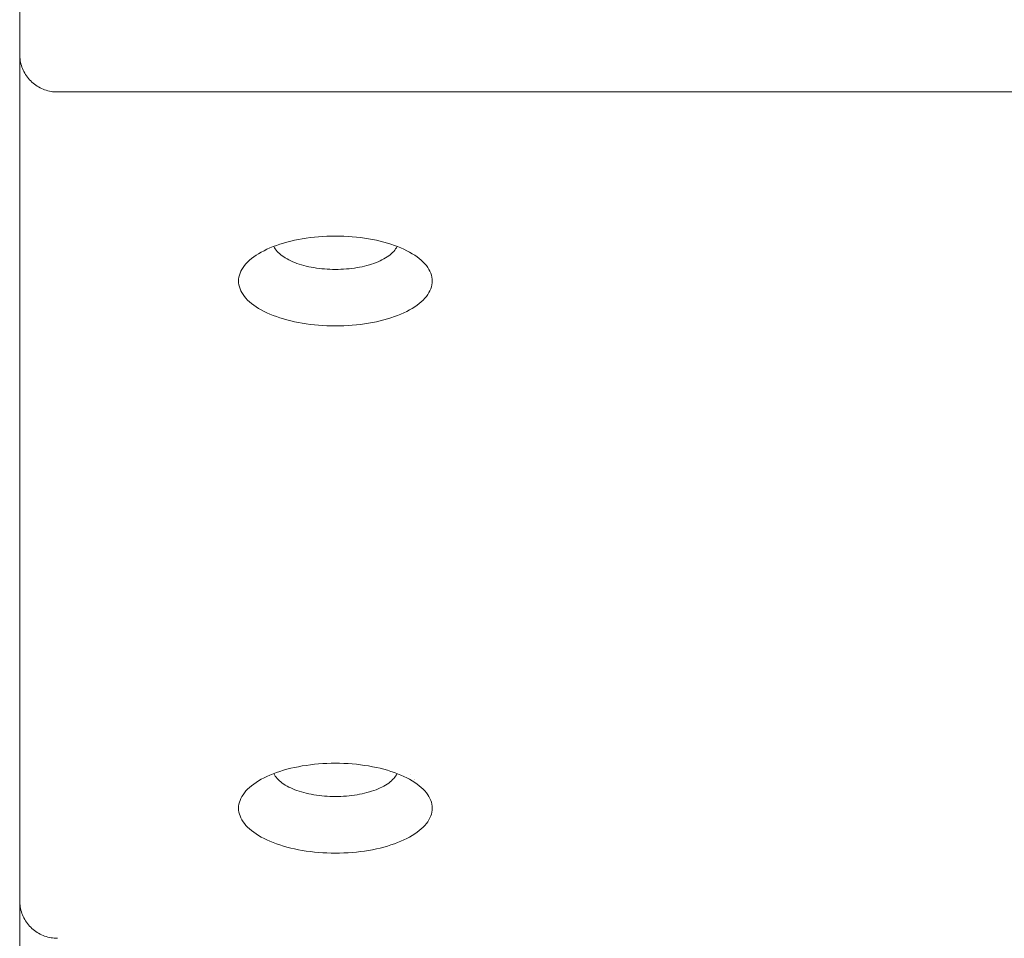
# Paper-space layout 'Sht-3' of a CAD drawing. Units: millimetres. Extents: x -5131 to 4946, y -3346 to 3666.
# Drawn here: x -1484 to -1406, y 106 to 179 of the extents above; entities that cross this region are included whole.
import ezdxf

# ---------------------------------------------------------------- set-up
doc = ezdxf.new("R2010")
doc.units = ezdxf.units.MM
doc.layers.add('EF-Rockwalls-Arched Rockwall-Timber', color=7, linetype='Continuous', lineweight=5)
doc.layers.add('Working-None', color=7, linetype='Continuous', lineweight=5)

# ---------------------------------------------------------------- blocks, each defined once
blk = doc.blocks.new('Group')
at = {"layer": 'EF-Rockwalls-Arched Rockwall-Timber', "color": 7, "linetype": 'Continuous', "lineweight": 5, "transparency": 33554687}
for p, q in [((-1483.762, 176.295), (-1483.762, 253.008)), ((-1483.762, 176.295), (-1483.759, 176.164)), ((-1483.762, 171.431), (-1483.762, 176.295)), ((-1483.759, 176.164), (-1483.751, 176.033)), ((-1483.751, 176.033), (-1483.737, 175.903)), ((-1483.737, 175.903), (-1483.717, 175.774)), ((-1483.717, 175.774), (-1483.691, 175.645)), ((-1483.691, 175.645), (-1483.66, 175.518)), ((-1483.66, 175.518), (-1483.623, 175.393)), ((-1483.623, 175.393), (-1483.581, 175.269)), ((-1483.581, 175.269), (-1483.534, 175.147)), ((-1483.534, 175.147), (-1483.481, 175.027)), ((-1483.481, 175.027), (-1483.423, 174.909)), ((-1483.423, 174.909), (-1483.36, 174.795)), ((-1483.36, 174.795), (-1483.292, 174.683)), ((-1483.292, 174.683), (-1483.22, 174.574)), ((-1483.22, 174.574), (-1483.142, 174.468)), ((-1483.142, 174.468), (-1483.06, 174.366)), ((-1483.06, 174.366), (-1482.974, 174.268)), ((-1482.974, 174.268), (-1482.883, 174.173)), ((-1482.883, 174.173), (-1482.789, 174.083)), ((-1482.789, 174.083), (-1482.691, 173.997)), ((-1482.691, 173.997), (-1482.588, 173.915)), ((-1482.588, 173.915), (-1482.483, 173.837)), ((-1482.483, 173.837), (-1482.374, 173.764)), ((-1482.374, 173.764), (-1482.262, 173.697)), ((-1482.262, 173.697), (-1482.147, 173.634)), ((-1482.147, 173.634), (-1482.03, 173.576)), ((-1482.03, 173.576), (-1481.91, 173.523)), ((-1481.91, 173.523), (-1481.788, 173.476)), ((-1481.788, 173.476), (-1481.664, 173.434)), ((-1481.664, 173.434), (-1481.539, 173.397)), ((-1481.539, 173.397), (-1481.411, 173.366)), ((-1481.411, 173.366), (-1481.283, 173.34)), ((-1481.283, 173.34), (-1481.154, 173.32)), ((-1481.154, 173.32), (-1481.024, 173.306)), ((-1481.024, 173.306), (-1480.893, 173.298)), ((-1480.893, 173.298), (-1480.762, 173.295)), ((-1480.762, 173.295), (-686.762, 173.295)), ((-1483.762, 109.299), (-1483.762, 171.431)), ((-1462.882, 161.33), (-1462.596, 161.411)), ((-1462.596, 161.411), (-1462.303, 161.485)), ((-1462.303, 161.485), (-1462.003, 161.554)), ((-1462.003, 161.554), (-1461.697, 161.616)), ((-1461.697, 161.616), (-1461.385, 161.672)), ((-1461.385, 161.672), (-1461.068, 161.722)), ((-1461.068, 161.722), (-1460.747, 161.766)), ((-1460.747, 161.766), (-1460.422, 161.803)), ((-1460.422, 161.803), (-1460.094, 161.833)), ((-1460.094, 161.833), (-1459.763, 161.856)), ((-1459.763, 161.856), (-1459.43, 161.873)), ((-1459.43, 161.873), (-1459.097, 161.883)), ((-1459.097, 161.883), (-1458.762, 161.887)), ((-1458.762, 161.887), (-1458.428, 161.883)), ((-1458.428, 161.883), (-1458.094, 161.873)), ((-1458.094, 161.873), (-1457.761, 161.856)), ((-1457.761, 161.856), (-1457.431, 161.833)), ((-1457.431, 161.833), (-1457.102, 161.803)), ((-1457.102, 161.803), (-1456.778, 161.766)), ((-1456.778, 161.766), (-1456.456, 161.722)), ((-1456.456, 161.722), (-1456.14, 161.672)), ((-1456.14, 161.672), (-1455.828, 161.616)), ((-1455.828, 161.616), (-1455.521, 161.554)), ((-1455.521, 161.554), (-1455.221, 161.485)), ((-1455.221, 161.485), (-1454.928, 161.411)), ((-1454.928, 161.411), (-1454.642, 161.33)), ((-1464.846, 160.496), (-1464.636, 160.617)), ((-1464.636, 160.617), (-1464.416, 160.733)), ((-1464.416, 160.733), (-1464.184, 160.845)), ((-1464.184, 160.845), (-1463.943, 160.953)), ((-1463.943, 160.953), (-1463.691, 161.055)), ((-1463.691, 161.055), (-1463.43, 161.152)), ((-1463.646, 161.072), (-1463.644, 161.067)), ((-1463.646, 161.072), (-1463.644, 161.067)), ((-1463.644, 161.067), (-1463.592, 160.969)), ((-1463.644, 161.067), (-1463.592, 160.969)), ((-1463.592, 160.969), (-1463.531, 160.871)), ((-1463.592, 160.969), (-1463.531, 160.871)), ((-1463.531, 160.871), (-1463.461, 160.776)), ((-1463.531, 160.871), (-1463.461, 160.776)), ((-1463.461, 160.776), (-1463.382, 160.681)), ((-1463.461, 160.776), (-1463.382, 160.681)), ((-1463.43, 161.152), (-1463.16, 161.244)), ((-1463.382, 160.681), (-1463.294, 160.589)), ((-1463.382, 160.681), (-1463.294, 160.589)), ((-1463.16, 161.244), (-1462.882, 161.33)), ((-1454.642, 161.33), (-1454.364, 161.244)), ((-1454.364, 161.244), (-1454.094, 161.152)), ((-1454.231, 160.589), (-1454.143, 160.681)), ((-1454.231, 160.589), (-1454.143, 160.681)), ((-1454.143, 160.681), (-1454.064, 160.776)), ((-1454.143, 160.681), (-1454.064, 160.776)), ((-1454.094, 161.152), (-1453.833, 161.055)), ((-1454.064, 160.776), (-1453.994, 160.871)), ((-1454.064, 160.776), (-1453.994, 160.871)), ((-1453.994, 160.871), (-1453.933, 160.969)), ((-1453.994, 160.871), (-1453.933, 160.969)), ((-1453.933, 160.969), (-1453.881, 161.067)), ((-1453.933, 160.969), (-1453.881, 161.067)), ((-1453.881, 161.067), (-1453.878, 161.072)), ((-1453.881, 161.067), (-1453.878, 161.072)), ((-1453.833, 161.055), (-1453.582, 160.953)), ((-1453.582, 160.953), (-1453.34, 160.845)), ((-1453.34, 160.845), (-1453.109, 160.733)), ((-1453.109, 160.733), (-1452.888, 160.617)), ((-1452.888, 160.617), (-1452.679, 160.496)), ((-1465.847, 159.692), (-1465.712, 159.834)), ((-1465.712, 159.834), (-1465.564, 159.973)), ((-1465.564, 159.973), (-1465.403, 160.109)), ((-1465.403, 160.109), (-1465.229, 160.242)), ((-1465.229, 160.242), (-1465.044, 160.371)), ((-1465.044, 160.371), (-1464.846, 160.496)), ((-1463.294, 160.589), (-1463.197, 160.498)), ((-1463.294, 160.589), (-1463.197, 160.498)), ((-1463.197, 160.498), (-1463.092, 160.409)), ((-1463.197, 160.498), (-1463.092, 160.409)), ((-1463.092, 160.409), (-1462.979, 160.323)), ((-1463.092, 160.409), (-1462.979, 160.323)), ((-1462.979, 160.323), (-1462.858, 160.239)), ((-1462.979, 160.323), (-1462.858, 160.239)), ((-1462.858, 160.239), (-1462.729, 160.157)), ((-1462.858, 160.239), (-1462.729, 160.157)), ((-1462.729, 160.157), (-1462.592, 160.078)), ((-1462.729, 160.157), (-1462.592, 160.078)), ((-1462.592, 160.078), (-1462.449, 160.002)), ((-1462.592, 160.078), (-1462.449, 160.002)), ((-1462.449, 160.002), (-1462.298, 159.929)), ((-1462.449, 160.002), (-1462.298, 159.929)), ((-1462.298, 159.929), (-1462.14, 159.859)), ((-1462.298, 159.929), (-1462.14, 159.859)), ((-1462.14, 159.859), (-1461.976, 159.793)), ((-1462.14, 159.859), (-1461.976, 159.793)), ((-1455.548, 159.793), (-1455.384, 159.859)), ((-1455.548, 159.793), (-1455.384, 159.859)), ((-1455.384, 159.859), (-1455.227, 159.929)), ((-1455.384, 159.859), (-1455.227, 159.929)), ((-1455.227, 159.929), (-1455.076, 160.002)), ((-1455.227, 159.929), (-1455.076, 160.002)), ((-1455.076, 160.002), (-1454.932, 160.078)), ((-1455.076, 160.002), (-1454.932, 160.078)), ((-1454.932, 160.078), (-1454.795, 160.157)), ((-1454.932, 160.078), (-1454.795, 160.157)), ((-1454.795, 160.157), (-1454.666, 160.239)), ((-1454.795, 160.157), (-1454.666, 160.239)), ((-1454.666, 160.239), (-1454.545, 160.323)), ((-1454.666, 160.239), (-1454.545, 160.323)), ((-1454.545, 160.323), (-1454.432, 160.409)), ((-1454.545, 160.323), (-1454.432, 160.409)), ((-1454.432, 160.409), (-1454.327, 160.498)), ((-1454.432, 160.409), (-1454.327, 160.498)), ((-1454.327, 160.498), (-1454.231, 160.589)), ((-1454.327, 160.498), (-1454.231, 160.589)), ((-1452.679, 160.496), (-1452.481, 160.371)), ((-1452.481, 160.371), (-1452.295, 160.242)), ((-1452.295, 160.242), (-1452.121, 160.109)), ((-1452.121, 160.109), (-1451.96, 159.973)), ((-1451.96, 159.973), (-1451.812, 159.834)), ((-1451.812, 159.834), (-1451.678, 159.692)), ((-1466.314, 158.949), (-1466.249, 159.101)), ((-1466.249, 159.101), (-1466.314, 158.949)), ((-1466.249, 159.101), (-1466.169, 159.252)), ((-1466.169, 159.252), (-1466.249, 159.101)), ((-1466.169, 159.252), (-1466.075, 159.401)), ((-1466.075, 159.401), (-1466.169, 159.252)), ((-1466.075, 159.401), (-1465.968, 159.547)), ((-1465.968, 159.547), (-1466.075, 159.401)), ((-1465.968, 159.547), (-1465.847, 159.692)), ((-1465.847, 159.692), (-1465.968, 159.547)), ((-1461.976, 159.793), (-1461.806, 159.729)), ((-1461.976, 159.793), (-1461.806, 159.729)), ((-1461.806, 159.729), (-1461.63, 159.669)), ((-1461.806, 159.729), (-1461.63, 159.669)), ((-1461.63, 159.669), (-1461.449, 159.613)), ((-1461.63, 159.669), (-1461.449, 159.613)), ((-1461.449, 159.613), (-1461.262, 159.561)), ((-1461.449, 159.613), (-1461.262, 159.561)), ((-1461.262, 159.561), (-1461.071, 159.512)), ((-1461.262, 159.561), (-1461.071, 159.512)), ((-1461.071, 159.512), (-1460.875, 159.467)), ((-1461.071, 159.512), (-1460.875, 159.467)), ((-1460.875, 159.467), (-1460.676, 159.427)), ((-1460.875, 159.467), (-1460.676, 159.427)), ((-1460.676, 159.427), (-1460.472, 159.39)), ((-1460.676, 159.427), (-1460.472, 159.39)), ((-1460.472, 159.39), (-1460.266, 159.358)), ((-1460.472, 159.39), (-1460.266, 159.358)), ((-1460.266, 159.358), (-1460.056, 159.329)), ((-1460.266, 159.358), (-1460.056, 159.329)), ((-1460.056, 159.329), (-1459.844, 159.305)), ((-1460.056, 159.329), (-1459.844, 159.305)), ((-1459.844, 159.305), (-1459.63, 159.285)), ((-1459.844, 159.305), (-1459.63, 159.285)), ((-1459.63, 159.285), (-1459.415, 159.27)), ((-1459.63, 159.285), (-1459.415, 159.27)), ((-1459.415, 159.27), (-1459.198, 159.259)), ((-1459.415, 159.27), (-1459.198, 159.259)), ((-1459.198, 159.259), (-1458.98, 159.252)), ((-1459.198, 159.259), (-1458.98, 159.252)), ((-1458.98, 159.252), (-1458.762, 159.25)), ((-1458.98, 159.252), (-1458.762, 159.25)), ((-1458.762, 159.25), (-1458.544, 159.252)), ((-1458.762, 159.25), (-1458.544, 159.252)), ((-1458.544, 159.252), (-1458.326, 159.259)), ((-1458.544, 159.252), (-1458.326, 159.259)), ((-1458.326, 159.259), (-1458.11, 159.27)), ((-1458.326, 159.259), (-1458.11, 159.27)), ((-1458.11, 159.27), (-1457.894, 159.285)), ((-1458.11, 159.27), (-1457.894, 159.285)), ((-1457.894, 159.285), (-1457.68, 159.305)), ((-1457.894, 159.285), (-1457.68, 159.305)), ((-1457.68, 159.305), (-1457.468, 159.329)), ((-1457.68, 159.305), (-1457.468, 159.329)), ((-1457.468, 159.329), (-1457.259, 159.358)), ((-1457.468, 159.329), (-1457.259, 159.358)), ((-1457.259, 159.358), (-1457.052, 159.39)), ((-1457.259, 159.358), (-1457.052, 159.39)), ((-1457.052, 159.39), (-1456.849, 159.427)), ((-1457.052, 159.39), (-1456.849, 159.427)), ((-1456.849, 159.427), (-1456.649, 159.467)), ((-1456.849, 159.427), (-1456.649, 159.467)), ((-1456.649, 159.467), (-1456.453, 159.512)), ((-1456.649, 159.467), (-1456.453, 159.512)), ((-1456.453, 159.512), (-1456.262, 159.561)), ((-1456.453, 159.512), (-1456.262, 159.561)), ((-1456.262, 159.561), (-1456.076, 159.613)), ((-1456.262, 159.561), (-1456.076, 159.613)), ((-1456.076, 159.613), (-1455.894, 159.669)), ((-1456.076, 159.613), (-1455.894, 159.669)), ((-1455.894, 159.669), (-1455.718, 159.729)), ((-1455.894, 159.669), (-1455.718, 159.729)), ((-1455.718, 159.729), (-1455.548, 159.793)), ((-1455.718, 159.729), (-1455.548, 159.793)), ((-1451.556, 159.547), (-1451.678, 159.692)), ((-1451.678, 159.692), (-1451.556, 159.547)), ((-1451.449, 159.401), (-1451.556, 159.547)), ((-1451.556, 159.547), (-1451.449, 159.401)), ((-1451.355, 159.252), (-1451.449, 159.401)), ((-1451.449, 159.401), (-1451.355, 159.252)), ((-1451.276, 159.101), (-1451.355, 159.252)), ((-1451.355, 159.252), (-1451.276, 159.101)), ((-1451.211, 158.949), (-1451.276, 159.101)), ((-1451.276, 159.101), (-1451.211, 158.949)), ((-1466.43, 158.331), (-1466.423, 158.486)), ((-1466.423, 158.486), (-1466.43, 158.331)), ((-1466.43, 158.331), (-1466.423, 158.176)), ((-1466.423, 158.176), (-1466.43, 158.331)), ((-1466.423, 158.486), (-1466.401, 158.641)), ((-1466.401, 158.641), (-1466.423, 158.486)), ((-1466.401, 158.641), (-1466.365, 158.795)), ((-1466.365, 158.795), (-1466.401, 158.641)), ((-1466.365, 158.795), (-1466.314, 158.949)), ((-1466.314, 158.949), (-1466.365, 158.795)), ((-1451.16, 158.795), (-1451.211, 158.949)), ((-1451.211, 158.949), (-1451.16, 158.795)), ((-1451.123, 158.641), (-1451.16, 158.795)), ((-1451.16, 158.795), (-1451.123, 158.641)), ((-1451.101, 158.486), (-1451.123, 158.641)), ((-1451.123, 158.641), (-1451.101, 158.486)), ((-1451.094, 158.331), (-1451.101, 158.486)), ((-1451.101, 158.486), (-1451.094, 158.331)), ((-1451.101, 158.176), (-1451.094, 158.331)), ((-1451.094, 158.331), (-1451.101, 158.176)), ((-1466.423, 158.176), (-1466.401, 158.022)), ((-1466.401, 158.022), (-1466.423, 158.176)), ((-1466.401, 158.022), (-1466.365, 157.867)), ((-1466.365, 157.867), (-1466.401, 158.022)), ((-1466.365, 157.867), (-1466.314, 157.714)), ((-1466.314, 157.714), (-1466.365, 157.867)), ((-1466.314, 157.714), (-1466.249, 157.562)), ((-1466.249, 157.562), (-1466.314, 157.714)), ((-1466.249, 157.562), (-1466.169, 157.411)), ((-1466.169, 157.411), (-1466.249, 157.562)), ((-1451.355, 157.411), (-1451.276, 157.562)), ((-1451.276, 157.562), (-1451.355, 157.411)), ((-1451.276, 157.562), (-1451.211, 157.714)), ((-1451.211, 157.714), (-1451.276, 157.562)), ((-1451.211, 157.714), (-1451.16, 157.867)), ((-1451.16, 157.867), (-1451.211, 157.714)), ((-1451.16, 157.867), (-1451.123, 158.022)), ((-1451.123, 158.022), (-1451.16, 157.867)), ((-1451.123, 158.022), (-1451.101, 158.176)), ((-1451.101, 158.176), (-1451.123, 158.022)), ((-1466.169, 157.411), (-1466.075, 157.262)), ((-1466.075, 157.262), (-1466.169, 157.411)), ((-1466.075, 157.262), (-1465.968, 157.115)), ((-1465.968, 157.115), (-1466.075, 157.262)), ((-1465.968, 157.115), (-1465.847, 156.971)), ((-1465.847, 156.971), (-1465.968, 157.115)), ((-1465.847, 156.971), (-1465.712, 156.829)), ((-1465.712, 156.829), (-1465.847, 156.971)), ((-1465.712, 156.829), (-1465.564, 156.69)), ((-1465.564, 156.69), (-1465.712, 156.829)), ((-1451.96, 156.69), (-1451.812, 156.829)), ((-1451.812, 156.829), (-1451.96, 156.69)), ((-1451.812, 156.829), (-1451.678, 156.971)), ((-1451.678, 156.971), (-1451.812, 156.829)), ((-1451.678, 156.971), (-1451.556, 157.115)), ((-1451.556, 157.115), (-1451.678, 156.971)), ((-1451.556, 157.115), (-1451.449, 157.262)), ((-1451.449, 157.262), (-1451.556, 157.115)), ((-1451.449, 157.262), (-1451.355, 157.411)), ((-1451.355, 157.411), (-1451.449, 157.262)), ((-1465.564, 156.69), (-1465.403, 156.554)), ((-1465.403, 156.554), (-1465.564, 156.69)), ((-1465.403, 156.554), (-1465.229, 156.421)), ((-1465.229, 156.421), (-1465.403, 156.554)), ((-1465.229, 156.421), (-1465.044, 156.292)), ((-1465.044, 156.292), (-1465.229, 156.421)), ((-1465.044, 156.292), (-1464.846, 156.167)), ((-1464.846, 156.167), (-1465.044, 156.292)), ((-1464.846, 156.167), (-1464.636, 156.046)), ((-1464.636, 156.046), (-1464.846, 156.167)), ((-1464.636, 156.046), (-1464.416, 155.929)), ((-1464.416, 155.929), (-1464.636, 156.046)), ((-1453.109, 155.929), (-1452.888, 156.046)), ((-1452.888, 156.046), (-1453.109, 155.929)), ((-1452.888, 156.046), (-1452.679, 156.167)), ((-1452.679, 156.167), (-1452.888, 156.046)), ((-1452.679, 156.167), (-1452.481, 156.292)), ((-1452.481, 156.292), (-1452.679, 156.167)), ((-1452.481, 156.292), (-1452.295, 156.421)), ((-1452.295, 156.421), (-1452.481, 156.292)), ((-1452.295, 156.421), (-1452.121, 156.554)), ((-1452.121, 156.554), (-1452.295, 156.421)), ((-1452.121, 156.554), (-1451.96, 156.69)), ((-1451.96, 156.69), (-1452.121, 156.554)), ((-1464.416, 155.929), (-1464.184, 155.817)), ((-1464.184, 155.817), (-1464.416, 155.929)), ((-1464.184, 155.817), (-1463.943, 155.71)), ((-1463.943, 155.71), (-1464.184, 155.817)), ((-1463.943, 155.71), (-1463.691, 155.608)), ((-1463.691, 155.608), (-1463.943, 155.71)), ((-1463.691, 155.608), (-1463.43, 155.511)), ((-1463.43, 155.511), (-1463.691, 155.608)), ((-1463.43, 155.511), (-1463.16, 155.419)), ((-1463.16, 155.419), (-1463.43, 155.511)), ((-1463.16, 155.419), (-1462.882, 155.333)), ((-1462.882, 155.333), (-1463.16, 155.419)), ((-1462.882, 155.333), (-1462.596, 155.252)), ((-1462.596, 155.252), (-1462.882, 155.333)), ((-1462.596, 155.252), (-1462.303, 155.178)), ((-1462.303, 155.178), (-1462.596, 155.252)), ((-1462.303, 155.178), (-1462.003, 155.109)), ((-1462.003, 155.109), (-1462.303, 155.178)), ((-1455.521, 155.109), (-1455.221, 155.178)), ((-1455.221, 155.178), (-1455.521, 155.109)), ((-1455.221, 155.178), (-1454.928, 155.252)), ((-1454.928, 155.252), (-1455.221, 155.178)), ((-1454.928, 155.252), (-1454.642, 155.333)), ((-1454.642, 155.333), (-1454.928, 155.252)), ((-1454.642, 155.333), (-1454.364, 155.419)), ((-1454.364, 155.419), (-1454.642, 155.333)), ((-1454.364, 155.419), (-1454.094, 155.511)), ((-1454.094, 155.511), (-1454.364, 155.419)), ((-1454.094, 155.511), (-1453.833, 155.608)), ((-1453.833, 155.608), (-1454.094, 155.511)), ((-1453.833, 155.608), (-1453.582, 155.71)), ((-1453.582, 155.71), (-1453.833, 155.608)), ((-1453.582, 155.71), (-1453.34, 155.817)), ((-1453.34, 155.817), (-1453.582, 155.71)), ((-1453.34, 155.817), (-1453.109, 155.929)), ((-1453.109, 155.929), (-1453.34, 155.817)), ((-1462.003, 155.109), (-1461.697, 155.047)), ((-1461.697, 155.047), (-1462.003, 155.109)), ((-1461.697, 155.047), (-1461.385, 154.99)), ((-1461.385, 154.99), (-1461.697, 155.047)), ((-1461.385, 154.99), (-1461.068, 154.94)), ((-1461.068, 154.94), (-1461.385, 154.99)), ((-1461.068, 154.94), (-1460.747, 154.897)), ((-1460.747, 154.897), (-1461.068, 154.94)), ((-1460.747, 154.897), (-1460.422, 154.86)), ((-1460.422, 154.86), (-1460.747, 154.897)), ((-1460.422, 154.86), (-1460.094, 154.83)), ((-1460.094, 154.83), (-1460.422, 154.86)), ((-1460.094, 154.83), (-1459.763, 154.806)), ((-1459.763, 154.806), (-1460.094, 154.83)), ((-1459.763, 154.806), (-1459.43, 154.789)), ((-1459.43, 154.789), (-1459.763, 154.806)), ((-1459.43, 154.789), (-1459.097, 154.779)), ((-1459.097, 154.779), (-1459.43, 154.789)), ((-1459.097, 154.779), (-1458.762, 154.776)), ((-1458.762, 154.776), (-1459.097, 154.779)), ((-1458.762, 154.776), (-1458.428, 154.779)), ((-1458.428, 154.779), (-1458.762, 154.776)), ((-1458.428, 154.779), (-1458.094, 154.789)), ((-1458.094, 154.789), (-1458.428, 154.779)), ((-1458.094, 154.789), (-1457.761, 154.806)), ((-1457.761, 154.806), (-1458.094, 154.789)), ((-1457.761, 154.806), (-1457.431, 154.83)), ((-1457.431, 154.83), (-1457.761, 154.806)), ((-1457.431, 154.83), (-1457.102, 154.86)), ((-1457.102, 154.86), (-1457.431, 154.83)), ((-1457.102, 154.86), (-1456.778, 154.897)), ((-1456.778, 154.897), (-1457.102, 154.86)), ((-1456.778, 154.897), (-1456.456, 154.94)), ((-1456.456, 154.94), (-1456.778, 154.897)), ((-1456.456, 154.94), (-1456.14, 154.99)), ((-1456.14, 154.99), (-1456.456, 154.94)), ((-1456.14, 154.99), (-1455.828, 155.047)), ((-1455.828, 155.047), (-1456.14, 154.99)), ((-1455.828, 155.047), (-1455.521, 155.109)), ((-1455.521, 155.109), (-1455.828, 155.047)), ((-1460.747, 120.036), (-1460.422, 120.072)), ((-1460.422, 120.072), (-1460.094, 120.103)), ((-1460.094, 120.103), (-1459.763, 120.126)), ((-1459.763, 120.126), (-1459.43, 120.143)), ((-1459.43, 120.143), (-1459.097, 120.153)), ((-1459.097, 120.153), (-1458.762, 120.157)), ((-1458.762, 120.157), (-1458.428, 120.153)), ((-1458.428, 120.153), (-1458.094, 120.143)), ((-1458.094, 120.143), (-1457.761, 120.126)), ((-1457.761, 120.126), (-1457.431, 120.103)), ((-1457.431, 120.103), (-1457.102, 120.072)), ((-1457.102, 120.072), (-1456.778, 120.036)), ((-1463.943, 119.223), (-1463.691, 119.325)), ((-1463.691, 119.325), (-1463.43, 119.422)), ((-1463.646, 119.342), (-1463.644, 119.337)), ((-1463.646, 119.342), (-1463.644, 119.337)), ((-1463.644, 119.337), (-1463.592, 119.238)), ((-1463.644, 119.337), (-1463.592, 119.238)), ((-1463.43, 119.422), (-1463.16, 119.514)), ((-1463.16, 119.514), (-1462.882, 119.6)), ((-1462.882, 119.6), (-1462.596, 119.68)), ((-1462.596, 119.68), (-1462.303, 119.755)), ((-1462.303, 119.755), (-1462.003, 119.824)), ((-1462.003, 119.824), (-1461.697, 119.886)), ((-1461.697, 119.886), (-1461.385, 119.942)), ((-1461.385, 119.942), (-1461.068, 119.992)), ((-1461.068, 119.992), (-1460.747, 120.036)), ((-1456.778, 120.036), (-1456.456, 119.992)), ((-1456.456, 119.992), (-1456.14, 119.942)), ((-1456.14, 119.942), (-1455.828, 119.886)), ((-1455.828, 119.886), (-1455.521, 119.824)), ((-1455.521, 119.824), (-1455.221, 119.755)), ((-1455.221, 119.755), (-1454.928, 119.68)), ((-1454.928, 119.68), (-1454.642, 119.6)), ((-1454.642, 119.6), (-1454.364, 119.514)), ((-1454.364, 119.514), (-1454.094, 119.422)), ((-1454.094, 119.422), (-1453.833, 119.325)), ((-1453.933, 119.238), (-1453.881, 119.337)), ((-1453.933, 119.238), (-1453.881, 119.337)), ((-1453.881, 119.337), (-1453.878, 119.342)), ((-1453.881, 119.337), (-1453.878, 119.342)), ((-1453.833, 119.325), (-1453.582, 119.223)), ((-1465.403, 118.379), (-1465.229, 118.512)), ((-1465.229, 118.512), (-1465.044, 118.641)), ((-1465.044, 118.641), (-1464.846, 118.766)), ((-1464.846, 118.766), (-1464.636, 118.887)), ((-1464.636, 118.887), (-1464.416, 119.003)), ((-1464.416, 119.003), (-1464.184, 119.115)), ((-1464.184, 119.115), (-1463.943, 119.223)), ((-1463.592, 119.238), (-1463.531, 119.141)), ((-1463.592, 119.238), (-1463.531, 119.141)), ((-1463.531, 119.141), (-1463.461, 119.045)), ((-1463.531, 119.141), (-1463.461, 119.045)), ((-1463.461, 119.045), (-1463.382, 118.951)), ((-1463.461, 119.045), (-1463.382, 118.951)), ((-1463.382, 118.951), (-1463.294, 118.859)), ((-1463.382, 118.951), (-1463.294, 118.859)), ((-1463.294, 118.859), (-1463.197, 118.768)), ((-1463.294, 118.859), (-1463.197, 118.768)), ((-1463.197, 118.768), (-1463.092, 118.679)), ((-1463.197, 118.768), (-1463.092, 118.679)), ((-1463.092, 118.679), (-1462.979, 118.593)), ((-1463.092, 118.679), (-1462.979, 118.593)), ((-1462.979, 118.593), (-1462.858, 118.509)), ((-1462.979, 118.593), (-1462.858, 118.509)), ((-1462.858, 118.509), (-1462.729, 118.427)), ((-1462.858, 118.509), (-1462.729, 118.427)), ((-1454.795, 118.427), (-1454.666, 118.509)), ((-1454.795, 118.427), (-1454.666, 118.509)), ((-1454.666, 118.509), (-1454.545, 118.593)), ((-1454.666, 118.509), (-1454.545, 118.593)), ((-1454.545, 118.593), (-1454.432, 118.679)), ((-1454.545, 118.593), (-1454.432, 118.679)), ((-1454.432, 118.679), (-1454.327, 118.768)), ((-1454.432, 118.679), (-1454.327, 118.768)), ((-1454.327, 118.768), (-1454.231, 118.859)), ((-1454.327, 118.768), (-1454.231, 118.859)), ((-1454.231, 118.859), (-1454.143, 118.951)), ((-1454.231, 118.859), (-1454.143, 118.951)), ((-1454.143, 118.951), (-1454.064, 119.045)), ((-1454.143, 118.951), (-1454.064, 119.045)), ((-1454.064, 119.045), (-1453.994, 119.141)), ((-1454.064, 119.045), (-1453.994, 119.141)), ((-1453.994, 119.141), (-1453.933, 119.238)), ((-1453.994, 119.141), (-1453.933, 119.238)), ((-1453.582, 119.223), (-1453.34, 119.115)), ((-1453.34, 119.115), (-1453.109, 119.003)), ((-1453.109, 119.003), (-1452.888, 118.887)), ((-1452.888, 118.887), (-1452.679, 118.766)), ((-1452.84, 119.265), (-1452.837, 119.262)), ((-1452.679, 118.766), (-1452.481, 118.641)), ((-1452.52, 118.906), (-1452.519, 118.905)), ((-1452.502, 118.886), (-1452.5, 118.884)), ((-1452.481, 118.641), (-1452.295, 118.512)), ((-1452.295, 118.512), (-1452.121, 118.379)), ((-1466.075, 117.67), (-1465.968, 117.817)), ((-1465.968, 117.817), (-1466.075, 117.67)), ((-1465.968, 117.817), (-1465.847, 117.962)), ((-1465.847, 117.962), (-1465.968, 117.817)), ((-1465.847, 117.962), (-1465.712, 118.104)), ((-1465.712, 118.104), (-1465.564, 118.243)), ((-1465.564, 118.243), (-1465.403, 118.379)), ((-1462.729, 118.427), (-1462.592, 118.348)), ((-1462.729, 118.427), (-1462.592, 118.348)), ((-1462.592, 118.348), (-1462.449, 118.272)), ((-1462.592, 118.348), (-1462.449, 118.272)), ((-1462.449, 118.272), (-1462.298, 118.199)), ((-1462.449, 118.272), (-1462.298, 118.199)), ((-1462.298, 118.199), (-1462.14, 118.129)), ((-1462.298, 118.199), (-1462.14, 118.129)), ((-1462.14, 118.129), (-1461.976, 118.062)), ((-1462.14, 118.129), (-1461.976, 118.062)), ((-1461.976, 118.062), (-1461.806, 117.999)), ((-1461.976, 118.062), (-1461.806, 117.999)), ((-1461.806, 117.999), (-1461.63, 117.939)), ((-1461.806, 117.999), (-1461.63, 117.939)), ((-1461.63, 117.939), (-1461.449, 117.883)), ((-1461.63, 117.939), (-1461.449, 117.883)), ((-1461.449, 117.883), (-1461.262, 117.831)), ((-1461.449, 117.883), (-1461.262, 117.831)), ((-1461.262, 117.831), (-1461.071, 117.782)), ((-1461.262, 117.831), (-1461.071, 117.782)), ((-1461.071, 117.782), (-1460.875, 117.737)), ((-1461.071, 117.782), (-1460.875, 117.737)), ((-1460.875, 117.737), (-1460.676, 117.697)), ((-1460.875, 117.737), (-1460.676, 117.697)), ((-1456.849, 117.697), (-1456.649, 117.737)), ((-1456.849, 117.697), (-1456.649, 117.737)), ((-1456.649, 117.737), (-1456.453, 117.782)), ((-1456.649, 117.737), (-1456.453, 117.782)), ((-1456.453, 117.782), (-1456.262, 117.831)), ((-1456.453, 117.782), (-1456.262, 117.831)), ((-1456.262, 117.831), (-1456.076, 117.883)), ((-1456.262, 117.831), (-1456.076, 117.883)), ((-1456.076, 117.883), (-1455.894, 117.939)), ((-1456.076, 117.883), (-1455.894, 117.939)), ((-1455.894, 117.939), (-1455.718, 117.999)), ((-1455.894, 117.939), (-1455.718, 117.999)), ((-1455.718, 117.999), (-1455.548, 118.062)), ((-1455.718, 117.999), (-1455.548, 118.062)), ((-1455.548, 118.062), (-1455.384, 118.129)), ((-1455.548, 118.062), (-1455.384, 118.129)), ((-1455.384, 118.129), (-1455.227, 118.199)), ((-1455.384, 118.129), (-1455.227, 118.199)), ((-1455.227, 118.199), (-1455.076, 118.272)), ((-1455.227, 118.199), (-1455.076, 118.272)), ((-1455.076, 118.272), (-1454.932, 118.348)), ((-1455.076, 118.272), (-1454.932, 118.348)), ((-1454.932, 118.348), (-1454.795, 118.427)), ((-1454.932, 118.348), (-1454.795, 118.427)), ((-1452.121, 118.379), (-1451.96, 118.243)), ((-1451.96, 118.243), (-1451.812, 118.104)), ((-1451.812, 118.104), (-1451.678, 117.962)), ((-1451.556, 117.817), (-1451.678, 117.962)), ((-1451.678, 117.962), (-1451.556, 117.817)), ((-1451.449, 117.67), (-1451.556, 117.817)), ((-1451.556, 117.817), (-1451.449, 117.67)), ((-1466.401, 116.911), (-1466.365, 117.065)), ((-1466.365, 117.065), (-1466.401, 116.911)), ((-1466.365, 117.065), (-1466.314, 117.219)), ((-1466.314, 117.219), (-1466.365, 117.065)), ((-1466.314, 117.219), (-1466.249, 117.371)), ((-1466.249, 117.371), (-1466.314, 117.219)), ((-1466.249, 117.371), (-1466.169, 117.521)), ((-1466.169, 117.521), (-1466.249, 117.371)), ((-1466.169, 117.521), (-1466.075, 117.67)), ((-1466.075, 117.67), (-1466.169, 117.521)), ((-1460.676, 117.697), (-1460.472, 117.66)), ((-1460.676, 117.697), (-1460.472, 117.66)), ((-1460.472, 117.66), (-1460.266, 117.627)), ((-1460.472, 117.66), (-1460.266, 117.627)), ((-1460.266, 117.627), (-1460.056, 117.599)), ((-1460.266, 117.627), (-1460.056, 117.599)), ((-1460.056, 117.599), (-1459.844, 117.575)), ((-1460.056, 117.599), (-1459.844, 117.575)), ((-1459.844, 117.575), (-1459.63, 117.555)), ((-1459.844, 117.575), (-1459.63, 117.555)), ((-1459.63, 117.555), (-1459.415, 117.54)), ((-1459.63, 117.555), (-1459.415, 117.54)), ((-1459.415, 117.54), (-1459.198, 117.529)), ((-1459.415, 117.54), (-1459.198, 117.529)), ((-1459.198, 117.529), (-1458.98, 117.522)), ((-1459.198, 117.529), (-1458.98, 117.522)), ((-1458.98, 117.522), (-1458.762, 117.52)), ((-1458.98, 117.522), (-1458.762, 117.52)), ((-1458.762, 117.52), (-1458.544, 117.522)), ((-1458.762, 117.52), (-1458.544, 117.522)), ((-1458.544, 117.522), (-1458.326, 117.529)), ((-1458.544, 117.522), (-1458.326, 117.529)), ((-1458.326, 117.529), (-1458.11, 117.54)), ((-1458.326, 117.529), (-1458.11, 117.54)), ((-1458.11, 117.54), (-1457.894, 117.555)), ((-1458.11, 117.54), (-1457.894, 117.555)), ((-1457.894, 117.555), (-1457.68, 117.575)), ((-1457.894, 117.555), (-1457.68, 117.575)), ((-1457.68, 117.575), (-1457.468, 117.599)), ((-1457.68, 117.575), (-1457.468, 117.599)), ((-1457.468, 117.599), (-1457.259, 117.627)), ((-1457.468, 117.599), (-1457.259, 117.627)), ((-1457.259, 117.627), (-1457.052, 117.66)), ((-1457.259, 117.627), (-1457.052, 117.66)), ((-1457.052, 117.66), (-1456.849, 117.697)), ((-1457.052, 117.66), (-1456.849, 117.697)), ((-1451.355, 117.521), (-1451.449, 117.67)), ((-1451.449, 117.67), (-1451.355, 117.521)), ((-1451.276, 117.371), (-1451.355, 117.521)), ((-1451.355, 117.521), (-1451.276, 117.371)), ((-1451.211, 117.219), (-1451.276, 117.371)), ((-1451.276, 117.371), (-1451.211, 117.219)), ((-1451.16, 117.065), (-1451.211, 117.219)), ((-1451.211, 117.219), (-1451.16, 117.065)), ((-1451.123, 116.911), (-1451.16, 117.065)), ((-1451.16, 117.065), (-1451.123, 116.911)), ((-1466.43, 116.601), (-1466.423, 116.756)), ((-1466.423, 116.756), (-1466.43, 116.601)), ((-1466.43, 116.601), (-1466.423, 116.446)), ((-1466.423, 116.446), (-1466.43, 116.601)), ((-1466.423, 116.756), (-1466.401, 116.911)), ((-1466.401, 116.911), (-1466.423, 116.756)), ((-1466.423, 116.446), (-1466.401, 116.291)), ((-1466.401, 116.291), (-1466.423, 116.446)), ((-1466.401, 116.291), (-1466.365, 116.137)), ((-1466.365, 116.137), (-1466.401, 116.291)), ((-1451.16, 116.137), (-1451.123, 116.291)), ((-1451.123, 116.291), (-1451.16, 116.137)), ((-1451.101, 116.756), (-1451.123, 116.911)), ((-1451.123, 116.911), (-1451.101, 116.756)), ((-1451.123, 116.291), (-1451.101, 116.446)), ((-1451.101, 116.446), (-1451.123, 116.291)), ((-1451.094, 116.601), (-1451.101, 116.756)), ((-1451.101, 116.756), (-1451.094, 116.601)), ((-1451.101, 116.446), (-1451.094, 116.601)), ((-1451.094, 116.601), (-1451.101, 116.446)), ((-1466.365, 116.137), (-1466.314, 115.984)), ((-1466.314, 115.984), (-1466.365, 116.137)), ((-1466.314, 115.984), (-1466.249, 115.832)), ((-1466.249, 115.832), (-1466.314, 115.984)), ((-1466.249, 115.832), (-1466.169, 115.681)), ((-1466.169, 115.681), (-1466.249, 115.832)), ((-1466.169, 115.681), (-1466.075, 115.532)), ((-1466.075, 115.532), (-1466.169, 115.681)), ((-1466.075, 115.532), (-1465.968, 115.385)), ((-1465.968, 115.385), (-1466.075, 115.532)), ((-1451.556, 115.385), (-1451.449, 115.532)), ((-1451.449, 115.532), (-1451.556, 115.385)), ((-1451.449, 115.532), (-1451.355, 115.681)), ((-1451.355, 115.681), (-1451.449, 115.532)), ((-1451.355, 115.681), (-1451.276, 115.832)), ((-1451.276, 115.832), (-1451.355, 115.681)), ((-1451.276, 115.832), (-1451.211, 115.984)), ((-1451.211, 115.984), (-1451.276, 115.832)), ((-1451.211, 115.984), (-1451.16, 116.137)), ((-1451.16, 116.137), (-1451.211, 115.984)), ((-1465.968, 115.385), (-1465.847, 115.241)), ((-1465.847, 115.241), (-1465.968, 115.385)), ((-1465.847, 115.241), (-1465.712, 115.099)), ((-1465.712, 115.099), (-1465.847, 115.241)), ((-1465.712, 115.099), (-1465.564, 114.96)), ((-1465.564, 114.96), (-1465.712, 115.099)), ((-1465.564, 114.96), (-1465.403, 114.824)), ((-1465.403, 114.824), (-1465.564, 114.96)), ((-1465.403, 114.824), (-1465.229, 114.691)), ((-1465.229, 114.691), (-1465.403, 114.824)), ((-1465.229, 114.691), (-1465.044, 114.562)), ((-1465.044, 114.562), (-1465.229, 114.691)), ((-1452.481, 114.562), (-1452.295, 114.691)), ((-1452.295, 114.691), (-1452.481, 114.562)), ((-1452.295, 114.691), (-1452.121, 114.824)), ((-1452.121, 114.824), (-1452.295, 114.691)), ((-1452.121, 114.824), (-1451.96, 114.96)), ((-1451.96, 114.96), (-1452.121, 114.824)), ((-1451.96, 114.96), (-1451.812, 115.099)), ((-1451.812, 115.099), (-1451.96, 114.96)), ((-1451.812, 115.099), (-1451.678, 115.241)), ((-1451.678, 115.241), (-1451.812, 115.099)), ((-1451.678, 115.241), (-1451.556, 115.385)), ((-1451.556, 115.385), (-1451.678, 115.241)), ((-1465.044, 114.562), (-1464.846, 114.437)), ((-1464.846, 114.437), (-1465.044, 114.562)), ((-1464.846, 114.437), (-1464.636, 114.316)), ((-1464.636, 114.316), (-1464.846, 114.437)), ((-1464.636, 114.316), (-1464.416, 114.199)), ((-1464.416, 114.199), (-1464.636, 114.316)), ((-1464.416, 114.199), (-1464.184, 114.087)), ((-1464.184, 114.087), (-1464.416, 114.199)), ((-1464.184, 114.087), (-1463.943, 113.98)), ((-1463.943, 113.98), (-1464.184, 114.087)), ((-1463.943, 113.98), (-1463.691, 113.878)), ((-1463.691, 113.878), (-1463.943, 113.98)), ((-1463.691, 113.878), (-1463.43, 113.781)), ((-1463.43, 113.781), (-1463.691, 113.878)), ((-1454.094, 113.781), (-1453.833, 113.878)), ((-1453.833, 113.878), (-1454.094, 113.781)), ((-1453.833, 113.878), (-1453.582, 113.98)), ((-1453.582, 113.98), (-1453.833, 113.878)), ((-1453.582, 113.98), (-1453.34, 114.087)), ((-1453.34, 114.087), (-1453.582, 113.98)), ((-1453.34, 114.087), (-1453.109, 114.199)), ((-1453.109, 114.199), (-1453.34, 114.087)), ((-1453.109, 114.199), (-1452.888, 114.316)), ((-1452.888, 114.316), (-1453.109, 114.199)), ((-1452.888, 114.316), (-1452.679, 114.437)), ((-1452.679, 114.437), (-1452.888, 114.316)), ((-1452.679, 114.437), (-1452.481, 114.562)), ((-1452.481, 114.562), (-1452.679, 114.437)), ((-1463.43, 113.781), (-1463.16, 113.689)), ((-1463.16, 113.689), (-1463.43, 113.781)), ((-1463.16, 113.689), (-1462.882, 113.603)), ((-1462.882, 113.603), (-1463.16, 113.689)), ((-1462.882, 113.603), (-1462.596, 113.522)), ((-1462.596, 113.522), (-1462.882, 113.603)), ((-1462.596, 113.522), (-1462.303, 113.448)), ((-1462.303, 113.448), (-1462.596, 113.522)), ((-1462.303, 113.448), (-1462.003, 113.379)), ((-1462.003, 113.379), (-1462.303, 113.448)), ((-1462.003, 113.379), (-1461.697, 113.316)), ((-1461.697, 113.316), (-1462.003, 113.379)), ((-1461.697, 113.316), (-1461.385, 113.26)), ((-1461.385, 113.26), (-1461.697, 113.316)), ((-1461.385, 113.26), (-1461.068, 113.21)), ((-1461.068, 113.21), (-1461.385, 113.26)), ((-1461.068, 113.21), (-1460.747, 113.167)), ((-1460.747, 113.167), (-1461.068, 113.21)), ((-1460.747, 113.167), (-1460.422, 113.13)), ((-1460.422, 113.13), (-1460.747, 113.167)), ((-1460.422, 113.13), (-1460.094, 113.1)), ((-1460.094, 113.1), (-1460.422, 113.13)), ((-1460.094, 113.1), (-1459.763, 113.076)), ((-1459.763, 113.076), (-1460.094, 113.1)), ((-1459.763, 113.076), (-1459.43, 113.059)), ((-1459.43, 113.059), (-1459.763, 113.076)), ((-1459.43, 113.059), (-1459.097, 113.049)), ((-1459.097, 113.049), (-1459.43, 113.059)), ((-1458.428, 113.049), (-1458.094, 113.059)), ((-1458.094, 113.059), (-1458.428, 113.049)), ((-1458.094, 113.059), (-1457.761, 113.076)), ((-1457.761, 113.076), (-1458.094, 113.059)), ((-1457.761, 113.076), (-1457.431, 113.1)), ((-1457.431, 113.1), (-1457.761, 113.076)), ((-1457.431, 113.1), (-1457.102, 113.13)), ((-1457.102, 113.13), (-1457.431, 113.1)), ((-1457.102, 113.13), (-1456.778, 113.167)), ((-1456.778, 113.167), (-1457.102, 113.13)), ((-1456.778, 113.167), (-1456.456, 113.21)), ((-1456.456, 113.21), (-1456.778, 113.167)), ((-1456.456, 113.21), (-1456.14, 113.26)), ((-1456.14, 113.26), (-1456.456, 113.21)), ((-1456.14, 113.26), (-1455.828, 113.316)), ((-1455.828, 113.316), (-1456.14, 113.26)), ((-1455.828, 113.316), (-1455.521, 113.379)), ((-1455.521, 113.379), (-1455.828, 113.316)), ((-1455.521, 113.379), (-1455.221, 113.448)), ((-1455.221, 113.448), (-1455.521, 113.379)), ((-1455.221, 113.448), (-1454.928, 113.522)), ((-1454.928, 113.522), (-1455.221, 113.448)), ((-1454.928, 113.522), (-1454.642, 113.603)), ((-1454.642, 113.603), (-1454.928, 113.522)), ((-1454.642, 113.603), (-1454.364, 113.689)), ((-1454.364, 113.689), (-1454.642, 113.603)), ((-1454.364, 113.689), (-1454.094, 113.781)), ((-1454.094, 113.781), (-1454.364, 113.689)), ((-1459.097, 113.049), (-1458.762, 113.046)), ((-1458.762, 113.046), (-1459.097, 113.049)), ((-1458.762, 113.046), (-1458.428, 113.049)), ((-1458.428, 113.049), (-1458.762, 113.046)), ((-1483.762, 109.299), (-1483.762, 105.487)), ((-1483.759, 109.169), (-1483.762, 109.299)), ((-1483.751, 109.038), (-1483.759, 109.169)), ((-1483.737, 108.908), (-1483.751, 109.038)), ((-1483.717, 108.779), (-1483.737, 108.908)), ((-1483.691, 108.65), (-1483.717, 108.779)), ((-1483.66, 108.523), (-1483.691, 108.65)), ((-1483.623, 108.397), (-1483.66, 108.523)), ((-1483.581, 108.273), (-1483.623, 108.397)), ((-1483.534, 108.151), (-1483.581, 108.273)), ((-1483.481, 108.032), (-1483.534, 108.151)), ((-1483.423, 107.914), (-1483.481, 108.032)), ((-1483.36, 107.799), (-1483.423, 107.914)), ((-1483.292, 107.688), (-1483.36, 107.799)), ((-1483.22, 107.579), (-1483.292, 107.688)), ((-1483.142, 107.473), (-1483.22, 107.579)), ((-1483.06, 107.371), (-1483.142, 107.473)), ((-1482.974, 107.273), (-1483.06, 107.371)), ((-1482.883, 107.178), (-1482.974, 107.273)), ((-1482.789, 107.088), (-1482.883, 107.178)), ((-1482.691, 107.001), (-1482.789, 107.088)), ((-1482.588, 106.919), (-1482.691, 107.001)), ((-1482.483, 106.842), (-1482.588, 106.919)), ((-1482.374, 106.769), (-1482.483, 106.842)), ((-1482.262, 106.701), (-1482.374, 106.769)), ((-1482.147, 106.638), (-1482.262, 106.701)), ((-1482.03, 106.581), (-1482.147, 106.638)), ((-1481.91, 106.528), (-1482.03, 106.581)), ((-1481.788, 106.48), (-1481.91, 106.528)), ((-1481.664, 106.438), (-1481.788, 106.48)), ((-1481.539, 106.402), (-1481.664, 106.438)), ((-1481.411, 106.371), (-1481.539, 106.402)), ((-1481.283, 106.345), (-1481.411, 106.371)), ((-1481.154, 106.325), (-1481.283, 106.345)), ((-1481.024, 106.311), (-1481.154, 106.325)), ((-1480.893, 106.302), (-1481.024, 106.311)), ((-1480.762, 106.299), (-1480.893, 106.302))]:
    blk.add_line(p, q, dxfattribs=at)

psp = doc.layouts.new('Sht-3')

# ---------------------------------------------------------------- block references
at = {"layer": 'Working-None'}
psp.add_blockref('Group', (0, 0), dxfattribs=at)

doc.saveas('drawing.dxf')
